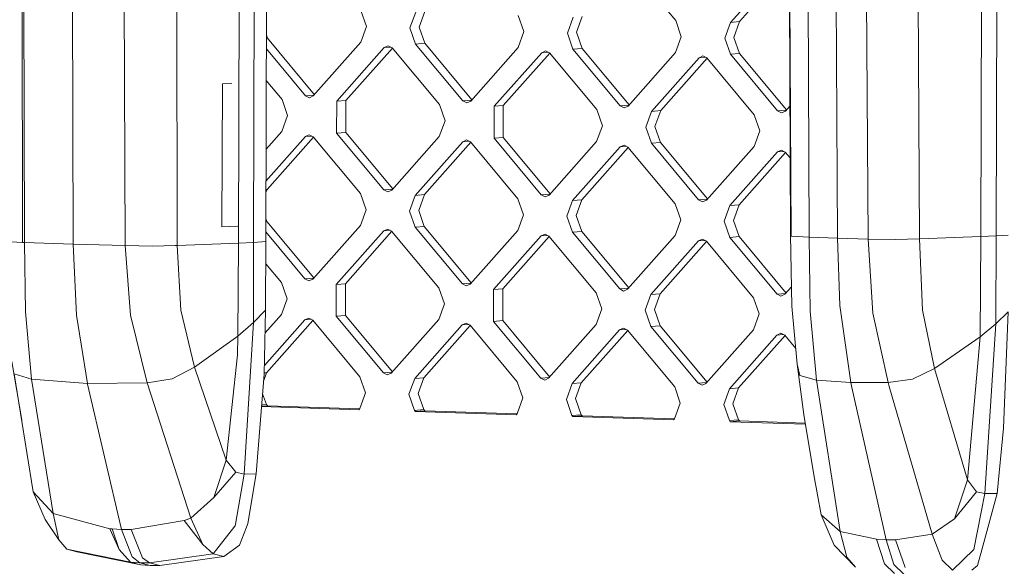
# Model space of a CAD drawing. Units: millimetres. Extents: x -671 to 5634, y 331 to 3658.
# Drawn here: x 326 to 500, y 1418 to 1515 of the extents above; entities that cross this region are included whole.
import ezdxf

# ---------------------------------------------------------------- set-up
doc = ezdxf.new("R2010")
doc.units = ezdxf.units.MM
doc.layers.add('1', color=7, linetype='Continuous', true_color=0xffffff)

msp = doc.modelspace()

# ---------------------------------------------------------------- linework, layer by layer
at = {"layer": '1', "color": 18, "linetype": 'Continuous', "lineweight": 13}
for p, q in [((371.087143, 2033.873912), (369.556496, 1475.447234)), ((368.916819, 2033.739504), (367.397377, 1475.313481)), ((335.395882, 1474.996206), (334.765742, 1754.101511)), ((353.848765, 1474.759277), (353.271792, 1752.841409)), ((364.704678, 1475.176271), (365.464518, 1754.389521)), ((326.199839, 1681.508478), (326.421807, 1475.320753)), ((326.744625, 1475.307878), (326.199839, 1681.508478)), ((344.63794, 1474.73168), (343.718598, 1662.268695)), ((462.678263, 1476.440843), (462.019036, 1606.264886)), ((465.911934, 1476.246532), (465.350697, 1606.169161)), ((499.037335, 1476.483639), (499.391863, 1606.227692)), ((470.942566, 1476.06295), (470.210144, 1606.117841)), ((476.360152, 1475.910064), (475.43175, 1605.844494)), ((485.461542, 1475.939687), (484.773228, 1605.721708)), ((496.344397, 1476.355728), (496.755192, 1606.104668)), ((462.572644, 1476.676699), (462.057716, 1598.647407)), ((433.84988, 1524.711188), (442.228386, 1514.653977)), ((460.366318, 1523.857292), (451.93393, 1514.34141)), ((461.796824, 1523.759997), (453.565428, 1514.47105)), ((386.422226, 1516.450998), (387.419531, 1513.59367)), ((396.127531, 1516.13849), (395.114729, 1513.345834)), ((397.759268, 1516.26813), (396.746466, 1513.475474)), ((414.325306, 1515.552458), (415.322611, 1512.69513)), ((424.649546, 1512.576934), (425.662348, 1515.36959)), ((424.03085, 1515.23995), (423.018048, 1512.447294)), ((442.228386, 1514.653977), (443.225691, 1511.79659)), ((451.93393, 1514.34141), (450.921128, 1511.548814)), ((451.93393, 1514.34141), (453.565428, 1514.47105)), ((453.565428, 1514.47105), (452.552864, 1511.678394)), ((369.656806, 1512.043477), (369.840691, 1511.516627)), ((387.419531, 1513.59367), (386.406729, 1510.801014)), ((395.114729, 1513.345834), (396.112034, 1510.488506)), ((396.746466, 1513.475474), (397.743771, 1510.618087)), ((415.322611, 1512.69513), (414.309809, 1509.902474)), ((423.018048, 1512.447294), (424.015352, 1509.589966)), ((424.649546, 1512.576934), (425.646851, 1509.719607)), ((369.655322, 1511.5019), (369.840691, 1511.516627)), ((378.175456, 1501.512205), (369.840691, 1511.516627)), ((386.406729, 1510.801014), (377.974341, 1501.285251)), ((390.563795, 1509.859916), (391.25807, 1510.172006)), ((391.950438, 1509.815272), (391.25807, 1510.172006)), ((396.112034, 1510.488506), (397.743771, 1510.618087)), ((404.490778, 1500.431355), (396.112034, 1510.488506)), ((406.078536, 1500.613665), (397.743771, 1510.618087)), ((443.225691, 1511.79659), (442.212889, 1509.003934)), ((451.918432, 1508.691426), (450.921128, 1511.548814)), ((452.552864, 1511.678394), (453.550169, 1508.821067)), ((376.587698, 1501.329895), (369.650265, 1509.656967)), ((390.563795, 1509.859916), (382.131645, 1500.344034)), ((383.763144, 1500.473674), (391.994417, 1509.762483)), ((390.563795, 1509.859916), (391.690252, 1509.94933)), ((391.950438, 1509.815272), (400.329182, 1499.758061)), ((414.309809, 1509.902474), (405.877421, 1500.386711)), ((418.467114, 1508.961376), (410.034725, 1499.445494)), ((411.666224, 1499.575134), (419.89762, 1508.864081)), ((418.467114, 1508.961376), (419.161389, 1509.273466)), ((418.467114, 1508.961376), (419.593548, 1509.050801)), ((419.853756, 1508.916732), (419.161389, 1509.273466)), ((419.853756, 1508.916732), (428.2325, 1498.859521)), ((424.015352, 1509.589966), (425.646851, 1509.719607)), ((432.394097, 1499.532815), (424.015352, 1509.589966)), ((425.646851, 1509.719607), (433.981729, 1499.71499)), ((442.212889, 1509.003934), (433.780739, 1499.488171)), ((451.918432, 1508.691426), (453.550169, 1508.821067)), ((460.297177, 1498.634275), (451.918432, 1508.691426)), ((461.884934, 1498.816586), (453.550169, 1508.821067)), ((446.370194, 1508.062895), (437.937805, 1498.546954)), ((447.800728, 1507.965567), (439.569542, 1498.676594)), ((447.064469, 1508.374926), (446.370194, 1508.062895)), ((446.370194, 1508.062895), (447.49666, 1508.152282)), ((447.756836, 1508.018252), (447.064469, 1508.374926)), ((447.756836, 1508.018252), (456.13558, 1497.960981)), ((361.851761, 1503.42017), (361.769507, 1478.050169)), ((363.537709, 1503.517886), (361.851761, 1503.42017)), ((369.634778, 1504.007055), (372.426102, 1500.656542)), ((376.587698, 1501.329895), (378.12181, 1501.451667)), ((372.426102, 1500.656542), (373.423407, 1497.799333)), ((376.587698, 1501.329895), (377.280066, 1500.973161)), ((377.280066, 1500.973161), (377.974341, 1501.285251)), ((382.116148, 1494.69417), (382.131645, 1500.344034)), ((382.131645, 1500.344034), (383.763144, 1500.473674)), ((383.747647, 1494.823691), (383.763144, 1500.473674)), ((401.326487, 1496.900793), (400.329182, 1499.758061)), ((404.490778, 1500.431355), (406.02489, 1500.553127)), ((405.183384, 1500.074621), (404.490778, 1500.431355)), ((405.877421, 1500.386711), (405.183384, 1500.074621)), ((410.034725, 1499.445494), (410.019228, 1493.79563)), ((410.034725, 1499.445494), (411.666224, 1499.575134)), ((411.650965, 1493.925151), (411.666224, 1499.575134)), ((428.2325, 1498.859521), (429.229805, 1496.002253)), ((432.394097, 1499.532815), (433.928221, 1499.654606)), ((432.394097, 1499.532815), (433.086464, 1499.176141)), ((433.086464, 1499.176141), (433.780739, 1499.488171)), ((437.937805, 1498.546954), (436.925003, 1495.754477)), ((437.937805, 1498.546954), (439.569542, 1498.676594)), ((439.569542, 1498.676594), (438.55674, 1495.883998)), ((456.13558, 1497.960981), (457.132885, 1495.103713)), ((460.297177, 1498.634275), (461.831287, 1498.756047)), ((460.297177, 1498.634275), (460.989544, 1498.277601)), ((460.989544, 1498.277601), (461.683819, 1498.589631)), ((462.476357, 1499.483999), (461.683819, 1498.589631)), ((373.423407, 1497.799333), (372.410605, 1495.006677)), ((401.326487, 1496.900793), (400.313685, 1494.108137)), ((372.410605, 1495.006677), (369.601419, 1491.836534)), ((382.116148, 1494.69417), (383.747647, 1494.823691)), ((382.116148, 1494.69417), (390.494892, 1484.636899)), ((383.747647, 1494.823691), (392.082523, 1484.819076)), ((429.229805, 1496.002253), (428.217003, 1493.209656)), ((437.922308, 1492.89709), (436.925003, 1495.754477)), ((438.55674, 1495.883998), (439.554045, 1493.026611)), ((457.132885, 1495.103713), (456.120083, 1492.311116)), ((376.567909, 1494.06546), (369.585932, 1486.186355)), ((377.998416, 1493.968165), (369.767019, 1484.679218)), ((376.567909, 1494.06546), (377.262184, 1494.37755)), ((376.567909, 1494.06546), (377.694344, 1494.154885)), ((377.954552, 1494.020816), (377.262184, 1494.37755)), ((377.954552, 1494.020816), (386.333296, 1483.963605)), ((400.313685, 1494.108137), (391.881535, 1484.592255)), ((404.470989, 1493.166979), (396.038601, 1483.651038)), ((405.901524, 1493.069651), (397.670338, 1483.780678)), ((405.165264, 1493.47901), (404.470989, 1493.166979)), ((404.470989, 1493.166979), (405.597455, 1493.256366)), ((405.165264, 1493.47901), (405.857632, 1493.122336)), ((405.857632, 1493.122336), (414.236376, 1483.065065)), ((410.019228, 1493.79563), (411.650965, 1493.925151)), ((410.019228, 1493.79563), (418.397972, 1483.738359)), ((411.650965, 1493.925151), (419.985606, 1483.920534)), ((419.784615, 1483.693715), (428.217003, 1493.209656)), ((437.922308, 1492.89709), (439.554045, 1493.026611)), ((446.301052, 1482.839879), (437.922308, 1492.89709)), ((439.554045, 1493.026611), (447.888809, 1483.02219)), ((423.94192, 1482.752558), (432.374069, 1492.268439)), ((433.804691, 1492.171005), (425.573418, 1482.882138)), ((433.068344, 1492.58047), (432.374069, 1492.268439)), ((432.374069, 1492.268439), (433.500488, 1492.35785)), ((433.760712, 1492.223796), (433.068344, 1492.58047)), ((433.760712, 1492.223796), (442.139456, 1482.166525)), ((456.120083, 1492.311116), (447.687695, 1482.795235)), ((460.277388, 1491.369899), (451.845, 1481.854018)), ((461.707894, 1491.272605), (453.476498, 1481.983658)), ((460.277388, 1491.369899), (460.971663, 1491.681989)), ((460.277388, 1491.369899), (461.403822, 1491.459324)), ((460.971663, 1491.681989), (461.66403, 1491.325256)), ((461.66403, 1491.325256), (462.515114, 1490.303673)), ((369.767019, 1484.679218), (369.58039, 1484.164615)), ((369.58176, 1484.664498), (369.767019, 1484.679218)), ((386.333296, 1483.963605), (387.330601, 1481.106337)), ((390.494892, 1484.636899), (392.029014, 1484.75869)), ((390.494892, 1484.636899), (391.18726, 1484.280225)), ((391.18726, 1484.280225), (391.881535, 1484.592255)), ((396.038601, 1483.651038), (395.025799, 1480.858561)), ((396.038601, 1483.651038), (397.670338, 1483.780678)), ((396.657536, 1480.988082), (397.670338, 1483.780678)), ((414.236376, 1483.065065), (415.233681, 1480.207797)), ((418.397972, 1483.738359), (419.932098, 1483.86015)), ((419.09034, 1483.381685), (418.397972, 1483.738359)), ((419.784615, 1483.693715), (419.09034, 1483.381685)), ((422.929117, 1479.960021), (423.94192, 1482.752558)), ((423.94192, 1482.752558), (425.573418, 1482.882138)), ((425.573418, 1482.882138), (424.560616, 1480.089542)), ((446.301052, 1482.839879), (447.835162, 1482.96165)), ((446.99342, 1482.483145), (446.301052, 1482.839879)), ((447.687695, 1482.795235), (446.99342, 1482.483145)), ((387.330601, 1481.106337), (386.317799, 1478.31374)), ((396.023104, 1478.001174), (395.025799, 1480.858561)), ((396.657536, 1480.988082), (397.654841, 1478.130695)), ((442.139456, 1482.166525), (443.136761, 1479.309317)), ((451.845, 1481.854018), (450.832197, 1479.061481)), ((451.845, 1481.854018), (453.476498, 1481.983658)), ((453.476498, 1481.983658), (452.463696, 1479.191002)), ((369.566274, 1479.014528), (369.751522, 1479.029235)), ((369.567757, 1479.55573), (369.751522, 1479.029235)), ((378.086452, 1469.024674), (369.751522, 1479.029235)), ((415.233681, 1480.207797), (414.220879, 1477.4152)), ((422.929117, 1479.960021), (423.926422, 1477.102634)), ((424.560616, 1480.089542), (425.557921, 1477.232155)), ((443.136761, 1479.309317), (442.123959, 1476.51666)), ((451.829502, 1476.204153), (450.832197, 1479.061481)), ((452.463696, 1479.191002), (453.461001, 1476.333615)), ((364.579638, 1478.213049), (361.769507, 1478.050169)), ((369.561217, 1477.169804), (376.498768, 1468.842443)), ((386.317799, 1478.31374), (377.885411, 1468.797799)), ((390.474865, 1477.372523), (382.042477, 1467.856761)), ((391.905488, 1477.27509), (383.674214, 1467.986222)), ((391.16914, 1477.684554), (390.474865, 1477.372523)), ((390.474865, 1477.372523), (391.601284, 1477.461934)), ((391.861508, 1477.32788), (391.16914, 1477.684554)), ((400.240252, 1467.270728), (391.861508, 1477.32788)), ((396.023104, 1478.001174), (397.654841, 1478.130695)), ((396.023104, 1478.001174), (404.401848, 1467.943963)), ((405.989655, 1468.126332), (397.654841, 1478.130695)), ((414.220879, 1477.4152), (405.788491, 1467.899319)), ((423.926422, 1477.102634), (425.557921, 1477.232155)), ((432.305166, 1467.045423), (423.926422, 1477.102634)), ((433.892848, 1467.227656), (425.557921, 1477.232155)), ((323.448488, 1475.498434), (326.421807, 1475.320753)), ((326.744625, 1475.307878), (326.421807, 1475.320753)), ((326.947996, 1462.986585), (326.744625, 1475.307878)), ((335.395882, 1474.996206), (326.744625, 1475.307878)), ((367.397377, 1475.313481), (364.704678, 1475.176271)), ((367.397377, 1475.313481), (367.347309, 1461.077925)), ((369.556496, 1475.447234), (367.397377, 1475.313481)), ((369.556496, 1475.447234), (369.526455, 1463.277813)), ((409.945795, 1466.958221), (418.378184, 1476.473983)), ((419.80869, 1476.376689), (411.577294, 1467.087742)), ((418.378184, 1476.473983), (419.07222, 1476.786073)), ((418.378184, 1476.473983), (419.50454, 1476.563402)), ((419.764826, 1476.42934), (419.07222, 1476.786073)), ((419.764826, 1476.42934), (428.14357, 1466.372188)), ((433.691809, 1467.000779), (442.123959, 1476.51666)), ((437.848875, 1466.059681), (446.281264, 1475.575443)), ((447.711773, 1475.478146), (439.480612, 1466.189202)), ((446.975538, 1475.887533), (446.281264, 1475.575443)), ((446.281264, 1475.575443), (447.407698, 1475.664868)), ((447.667906, 1475.5308), (446.975538, 1475.887533)), ((447.667906, 1475.5308), (456.04665, 1465.473708)), ((451.829502, 1476.204153), (453.461001, 1476.333615)), ((460.208246, 1466.146883), (451.829502, 1476.204153)), ((461.795931, 1466.329113), (453.461001, 1476.333615)), ((462.678263, 1476.440843), (462.572644, 1476.676699)), ((462.836096, 1464.022216), (462.572644, 1476.676699)), ((465.911934, 1476.246532), (462.678263, 1476.440843)), ((466.101477, 1463.088151), (465.911934, 1476.246532)), ((470.942566, 1476.06295), (465.911934, 1476.246532)), ((470.942566, 1476.06295), (471.32189, 1464.124974)), ((476.360152, 1475.910064), (470.942566, 1476.06295)), ((476.360152, 1475.910064), (477.173874, 1462.731596)), ((476.360152, 1475.910064), (481.193373, 1475.844618)), ((485.461542, 1475.939687), (481.193373, 1475.844618)), ((485.461542, 1475.939687), (496.344397, 1476.355728)), ((485.975811, 1463.277277), (485.461542, 1475.939687)), ((496.237585, 1458.554562), (496.344397, 1476.355728)), ((499.037335, 1476.483639), (496.344397, 1476.355728)), ((498.985598, 1460.874256), (499.037335, 1476.483639)), ((501.200983, 1476.617511), (499.037335, 1476.483639)), ((335.957596, 1462.424096), (335.395882, 1474.996206)), ((344.63794, 1474.73168), (335.395882, 1474.996206)), ((345.550606, 1462.387499), (344.63794, 1474.73168)), ((349.433253, 1474.661704), (344.63794, 1474.73168)), ((353.465864, 1474.745568), (349.433253, 1474.661704)), ((353.848765, 1474.759277), (353.465864, 1474.745568)), ((364.704678, 1475.176271), (353.848765, 1474.759277)), ((354.489634, 1463.293608), (353.848765, 1474.759277)), ((364.704678, 1475.176271), (364.611218, 1458.68909)), ((372.337172, 1468.169268), (369.546798, 1471.518602)), ((376.498768, 1468.842443), (378.033001, 1468.964354)), ((377.191136, 1468.485769), (376.498768, 1468.842443)), ((377.885411, 1468.797799), (377.191136, 1468.485769)), ((373.334477, 1465.311881), (372.337172, 1468.169268)), ((382.042477, 1467.856761), (382.02698, 1462.206718)), ((382.042477, 1467.856761), (383.674214, 1467.986222)), ((383.674214, 1467.986222), (383.658716, 1462.336239)), ((400.240252, 1467.270728), (401.237557, 1464.413401)), ((404.401848, 1467.943963), (405.936065, 1468.065855)), ((404.401848, 1467.943963), (405.094216, 1467.587229)), ((405.094216, 1467.587229), (405.788491, 1467.899319)), ((409.930298, 1461.308237), (409.945795, 1466.958221)), ((409.945795, 1466.958221), (411.577294, 1467.087742)), ((411.561796, 1461.437699), (411.577294, 1467.087742)), ((432.305166, 1467.045423), (433.839395, 1467.167334)), ((432.305166, 1467.045423), (432.997534, 1466.688689)), ((432.997534, 1466.688689), (433.691809, 1467.000779)), ((462.765295, 1467.423032), (461.594889, 1466.102239)), ((373.334477, 1465.311881), (372.321675, 1462.519284)), ((428.14357, 1466.372188), (429.140637, 1463.514861)), ((437.848875, 1466.059681), (436.836073, 1463.267025)), ((437.848875, 1466.059681), (439.480612, 1466.189202)), ((438.46781, 1463.396546), (439.480612, 1466.189202)), ((457.043955, 1462.616321), (456.04665, 1465.473708)), ((460.208246, 1466.146883), (461.74248, 1466.268794)), ((460.208246, 1466.146883), (460.900614, 1465.790209)), ((460.900614, 1465.790209), (461.594889, 1466.102239)), ((356.889078, 1453.162428), (354.489634, 1463.293608)), ((369.526455, 1463.277813), (367.347309, 1461.077925)), ((369.526455, 1463.277813), (369.268963, 1451.964256)), ((401.237557, 1464.413401), (400.224755, 1461.620744)), ((429.140637, 1463.514861), (428.128073, 1460.722204)), ((436.836073, 1463.267025), (437.833378, 1460.409697)), ((438.46781, 1463.396546), (439.465115, 1460.539218)), ((463.760683, 1453.73803), (462.836096, 1464.022216)), ((467.173645, 1450.885829), (466.101477, 1463.088151)), ((473.290274, 1450.487074), (471.32189, 1464.124974)), ((488.10632, 1452.95411), (485.975811, 1463.277277)), ((501.164744, 1462.9994), (498.985598, 1460.874256)), ((501.164744, 1462.9994), (500.3391, 1442.362841)), ((327.995846, 1451.043483), (326.947996, 1462.986585)), ((337.912152, 1450.302299), (335.957596, 1462.424096)), ((348.491738, 1450.383481), (345.550606, 1462.387499)), ((376.478741, 1461.578067), (369.303477, 1453.480713)), ((372.321675, 1462.519284), (369.435051, 1459.261753)), ((377.909486, 1461.480773), (369.678089, 1452.191826)), ((376.478741, 1461.578067), (377.173016, 1461.890157)), ((376.478741, 1461.578067), (377.605326, 1461.667491)), ((377.865622, 1461.533424), (377.173016, 1461.890157)), ((377.865622, 1461.533424), (386.244366, 1451.476272)), ((382.02698, 1462.206718), (383.658716, 1462.336239)), ((382.02698, 1462.206718), (390.405724, 1452.149507)), ((391.993644, 1452.33174), (383.658716, 1462.336239)), ((400.224755, 1461.620744), (391.792605, 1452.104863)), ((409.930298, 1461.308237), (411.561796, 1461.437699)), ((409.930298, 1461.308237), (418.309042, 1451.250967)), ((419.896727, 1451.433197), (411.561796, 1461.437699)), ((457.043955, 1462.616321), (456.031153, 1459.823664)), ((479.891131, 1450.476285), (477.173874, 1462.731596)), ((367.347309, 1461.077925), (364.611218, 1458.68909)), ((367.347309, 1461.077925), (365.709135, 1434.227999)), ((404.382059, 1460.679527), (395.949671, 1451.163765)), ((405.812568, 1460.58223), (397.581408, 1451.293286)), ((404.382059, 1460.679527), (405.076334, 1460.991617)), ((404.382059, 1460.679527), (405.508494, 1460.768952)), ((405.768702, 1460.634884), (405.076334, 1460.991617)), ((405.768702, 1460.634884), (414.147446, 1450.577792)), ((428.128073, 1460.722204), (419.695685, 1451.206323)), ((432.285139, 1459.781047), (423.852751, 1450.265225)), ((433.715761, 1459.683555), (425.484488, 1450.394746)), ((432.285139, 1459.781047), (432.979414, 1460.093077)), ((432.285139, 1459.781047), (433.411565, 1459.870417)), ((433.671782, 1459.736344), (432.979414, 1460.093077)), ((433.671782, 1459.736344), (442.050526, 1449.679252)), ((437.833378, 1460.409697), (439.465115, 1460.539218)), ((446.212122, 1450.352427), (437.833378, 1460.409697)), ((447.79993, 1450.534796), (439.465115, 1460.539218)), ((456.031153, 1459.823664), (447.598765, 1450.307783)), ((498.985598, 1460.874256), (496.237585, 1458.554562)), ((497.052023, 1430.745479), (498.985598, 1460.874256)), ((364.611218, 1458.68909), (356.889078, 1453.162428)), ((364.611218, 1458.68909), (364.524195, 1455.345091)), ((460.188458, 1458.882507), (451.756069, 1449.366685)), ((461.618965, 1458.785212), (453.387568, 1449.496206)), ((460.188458, 1458.882507), (460.882494, 1459.194537)), ((460.188458, 1458.882507), (461.314777, 1458.971923)), ((460.882494, 1459.194537), (461.5751, 1458.837863)), ((461.5751, 1458.837863), (463.51111, 1456.514037)), ((496.237585, 1458.554562), (488.10632, 1452.95411)), ((493.966171, 1433.219966), (496.237585, 1458.554562)), ((362.542221, 1436.713453), (364.524195, 1455.345091)), ((326.26786, 1443.769905), (324.517319, 1454.204854)), ((356.889078, 1453.162428), (352.966377, 1451.114472)), ((362.542221, 1436.713453), (356.889078, 1453.162428)), ((464.921782, 1444.756743), (463.760683, 1453.73803)), ((464.26017, 1451.705452), (463.760683, 1453.73803)), ((484.196732, 1451.063451), (488.10632, 1452.95411)), ((493.964979, 1433.222946), (488.10632, 1452.95411)), ((328.327725, 1431.098338), (324.92716, 1452.017423)), ((327.995846, 1451.043483), (324.92716, 1452.017423)), ((331.847975, 1427.197274), (327.995846, 1451.043483)), ((337.912152, 1450.302299), (327.995846, 1451.043483)), ((348.491738, 1450.383481), (352.966377, 1451.114472)), ((369.268963, 1451.964256), (367.872545, 1434.291061)), ((369.678089, 1452.191826), (369.177988, 1450.812869)), ((369.273411, 1452.1597), (369.678089, 1452.191826)), ((387.241432, 1448.618945), (386.244366, 1451.476272)), ((390.405724, 1452.149507), (391.940192, 1452.271419)), ((391.09833, 1451.792892), (390.405724, 1452.149507)), ((391.792605, 1452.104863), (391.09833, 1451.792892)), ((395.949671, 1451.163765), (394.936869, 1448.371109)), ((395.949671, 1451.163765), (397.581408, 1451.293286)), ((397.581408, 1451.293286), (396.568606, 1448.50063)), ((418.309042, 1451.250967), (419.843276, 1451.372878)), ((418.309042, 1451.250967), (419.00141, 1450.894412)), ((419.00141, 1450.894412), (419.695685, 1451.206323)), ((467.173645, 1450.885829), (464.26017, 1451.705452)), ((473.290274, 1450.487074), (467.173645, 1450.885829)), ((471.410582, 1424.059983), (467.173645, 1450.885829)), ((484.196732, 1451.063451), (479.891131, 1450.476285)), ((348.491738, 1450.383481), (337.912152, 1450.302299)), ((337.945292, 1450.137492), (337.912152, 1450.302299)), ((343.99421, 1424.375173), (337.945292, 1450.137492)), ((356.250593, 1426.411446), (348.491738, 1450.383481)), ((415.144751, 1447.720405), (414.147446, 1450.577792)), ((423.852751, 1450.265225), (422.839949, 1447.472628)), ((423.852751, 1450.265225), (425.484488, 1450.394746)), ((425.484488, 1450.394746), (424.471686, 1447.60209)), ((442.050526, 1449.679252), (443.047831, 1446.821865)), ((446.212122, 1450.352427), (447.746339, 1450.474319)), ((446.90449, 1449.995872), (446.212122, 1450.352427)), ((447.598765, 1450.307783), (446.90449, 1449.995872)), ((451.756069, 1449.366685), (450.743267, 1446.574088)), ((451.756069, 1449.366685), (453.387568, 1449.496206)), ((453.387568, 1449.496206), (452.374766, 1446.703609)), ((473.463366, 1449.584063), (473.290274, 1450.487074)), ((479.891131, 1450.476285), (473.290274, 1450.487074)), ((479.524443, 1422.556993), (473.463366, 1449.584063)), ((480.081866, 1449.745711), (479.891131, 1450.476285)), ((487.707922, 1423.535165), (480.081866, 1449.745711)), ((368.992265, 1448.462342), (369.662592, 1446.541783)), ((387.241432, 1448.618945), (386.228869, 1445.826288)), ((394.936869, 1448.371109), (395.934174, 1445.513781)), ((396.568606, 1448.50063), (397.565911, 1445.643302)), ((415.144751, 1447.720405), (414.131949, 1444.927748)), ((423.837254, 1444.615241), (422.839949, 1447.472628)), ((424.471686, 1447.60209), (425.468991, 1444.744762)), ((386.057684, 1445.633289), (368.81261, 1446.188603)), ((368.818035, 1446.257273), (369.832585, 1446.337815)), ((368.835329, 1446.476138), (369.662592, 1446.541783)), ((369.832585, 1446.337815), (369.662592, 1446.541783)), ((386.214685, 1445.810297), (369.832585, 1446.337815)), ((386.057684, 1445.633289), (386.228869, 1445.826288)), ((395.934174, 1445.513781), (397.565911, 1445.643302)), ((397.565911, 1445.643302), (397.735903, 1445.439275)), ((442.035029, 1444.029268), (443.047831, 1446.821865)), ((450.743267, 1446.574088), (451.740572, 1443.716701)), ((452.374766, 1446.703609), (453.372071, 1443.846222)), ((396.104166, 1445.309755), (395.934174, 1445.513781)), ((396.104166, 1445.309755), (397.735903, 1445.439275)), ((396.104166, 1445.309755), (413.960764, 1444.734749)), ((414.117766, 1444.911758), (397.735903, 1445.439275)), ((413.960764, 1444.734749), (414.131949, 1444.927748)), ((423.837254, 1444.615241), (425.468991, 1444.744762)), ((424.007246, 1444.411215), (423.837254, 1444.615241)), ((424.007246, 1444.411215), (425.638983, 1444.540735)), ((424.007246, 1444.411215), (441.864083, 1443.836209)), ((425.468991, 1444.744762), (425.638983, 1444.540735)), ((425.638983, 1444.540735), (442.020818, 1444.013219)), ((441.864083, 1443.836209), (442.035029, 1444.029268)), ((451.740572, 1443.716701), (453.372071, 1443.846222)), ((453.542063, 1443.642255), (453.372071, 1443.846222)), ((464.921782, 1444.756743), (466.73424, 1434.099849)), ((451.910565, 1443.512734), (451.740572, 1443.716701)), ((451.910565, 1443.512734), (453.542063, 1443.642255)), ((451.910565, 1443.512734), (465.20617, 1443.084598)), ((465.175042, 1443.267624), (453.542063, 1443.642255)), ((500.3391, 1442.362841), (499.210427, 1430.798348)), ((362.542221, 1436.713453), (360.358307, 1430.06688)), ((364.252398, 1434.532639), (362.542221, 1436.713453)), ((364.252398, 1434.532639), (360.358307, 1430.06688)), ((364.252398, 1434.532639), (360.358307, 1430.06688)), ((365.709135, 1434.227999), (364.177773, 1425.341126)), ((365.709135, 1434.227999), (364.252398, 1434.532639)), ((367.872545, 1434.291061), (365.709135, 1434.227999)), ((367.872545, 1434.291061), (366.377423, 1425.450083)), ((468.029091, 1427.014705), (466.73424, 1434.099849)), ((493.966171, 1433.219966), (491.635153, 1426.254567)), ((493.966171, 1433.219966), (493.964979, 1433.222946)), ((495.546171, 1431.071695), (493.966171, 1433.219966)), ((330.421755, 1426.146086), (328.327725, 1431.098338)), ((331.847975, 1427.197274), (328.327725, 1431.098338)), ((356.250593, 1426.411446), (360.358307, 1430.06688)), ((495.546171, 1431.071695), (491.635153, 1426.254567)), ((491.635153, 1426.254567), (495.546171, 1431.071695)), ((497.052023, 1430.745479), (495.099375, 1420.839068)), ((497.052023, 1430.745479), (495.546171, 1431.071695)), ((499.210427, 1430.798348), (496.510813, 1420.776304)), ((499.210427, 1430.798348), (497.052023, 1430.745479)), ((331.847975, 1427.197274), (332.847664, 1422.566291)), ((341.914723, 1424.515005), (331.847975, 1427.197274)), ((355.106184, 1426.011678), (356.250593, 1426.411446)), ((358.380148, 1421.744105), (356.250593, 1426.411446)), ((471.410582, 1424.059983), (468.029091, 1427.014705)), ((471.410582, 1424.059983), (468.029091, 1427.014705)), ((470.326254, 1421.636816), (468.029091, 1427.014705)), ((332.847664, 1422.566291), (330.421755, 1426.146086)), ((345.672915, 1424.369272), (355.106184, 1426.011678)), ((355.106184, 1426.011678), (358.380148, 1421.744105)), ((360.21168, 1420.046326), (364.070723, 1424.969431)), ((364.097426, 1425.061938), (364.070723, 1424.969431)), ((364.177773, 1425.341126), (364.097426, 1425.061938)), ((366.120169, 1424.786683), (364.89589, 1421.63014)), ((366.377423, 1425.450083), (366.120169, 1424.786683)), ((487.707922, 1423.535165), (491.635153, 1426.254567)), ((487.707922, 1423.535165), (491.635153, 1426.254567)), ((343.527863, 1420.811948), (341.914723, 1424.515005)), ((342.31622, 1424.477395), (341.914723, 1424.515005)), ((342.31622, 1424.477395), (343.527863, 1420.811948)), ((343.99421, 1424.375173), (342.31622, 1424.477395)), ((343.99421, 1424.375173), (345.839569, 1419.563349)), ((345.672915, 1424.369272), (343.99421, 1424.375173)), ((345.672915, 1424.369272), (347.670386, 1419.368144)), ((477.825949, 1422.664996), (471.410582, 1424.059983)), ((472.546885, 1419.475492), (471.410582, 1424.059983)), ((481.225798, 1422.555503), (487.707922, 1423.535165)), ((489.484379, 1418.93011), (487.707922, 1423.535165)), ((334.285805, 1420.881208), (332.847664, 1422.566291)), ((360.21168, 1420.046326), (358.380148, 1421.744105)), ((364.89589, 1421.63014), (362.108776, 1419.59488)), ((470.326254, 1421.636816), (470.326254, 1421.636697)), ((470.326254, 1421.636697), (474.118302, 1417.724785)), ((479.242394, 1418.305691), (477.825949, 1422.664996)), ((479.524443, 1422.556993), (477.825949, 1422.664996)), ((479.524443, 1422.556993), (480.932543, 1418.204125)), ((481.225798, 1422.555503), (479.524443, 1422.556993)), ((481.225798, 1422.555503), (482.938597, 1417.67728)), ((345.56515, 1418.57725), (334.285805, 1420.881208)), ((336.047241, 1420.434114), (334.285805, 1420.881208)), ((347.394297, 1418.124851), (336.047241, 1420.434114)), ((345.56515, 1418.57725), (343.527863, 1420.811948)), ((347.241471, 1418.45071), (345.839569, 1419.563349)), ((348.921845, 1418.469127), (347.670386, 1419.368144)), ((348.921845, 1418.469127), (360.21168, 1420.046326)), ((350.750992, 1418.016788), (362.108776, 1419.59488)), ((362.108776, 1419.59488), (360.21168, 1420.046326)), ((474.118302, 1417.724785), (472.546885, 1419.475492)), ((491.286585, 1417.171951), (495.099375, 1420.838948)), ((495.099375, 1420.838948), (495.099375, 1420.839068)), ((496.510813, 1420.776304), (495.771239, 1418.030139)), ((347.241471, 1418.45071), (345.56515, 1418.57725)), ((347.394297, 1418.124851), (345.56515, 1418.57725)), ((347.241471, 1418.45071), (348.921845, 1418.469127)), ((349.072525, 1417.998191), (347.241471, 1418.45071)), ((349.072525, 1417.998191), (347.394297, 1418.124851)), ((350.750992, 1418.016788), (348.921845, 1418.469127)), ((349.072525, 1417.998191), (350.750992, 1418.016788)), ((481.000015, 1416.600105), (479.242394, 1418.305691)), ((482.700894, 1416.465338), (480.932543, 1418.204125)), ((491.286585, 1417.171951), (489.484379, 1418.93011)), ((494.728873, 1417.183694), (495.771239, 1418.030139))]:
    msp.add_line(p, q, dxfattribs=at)

doc.saveas('drawing.dxf')
